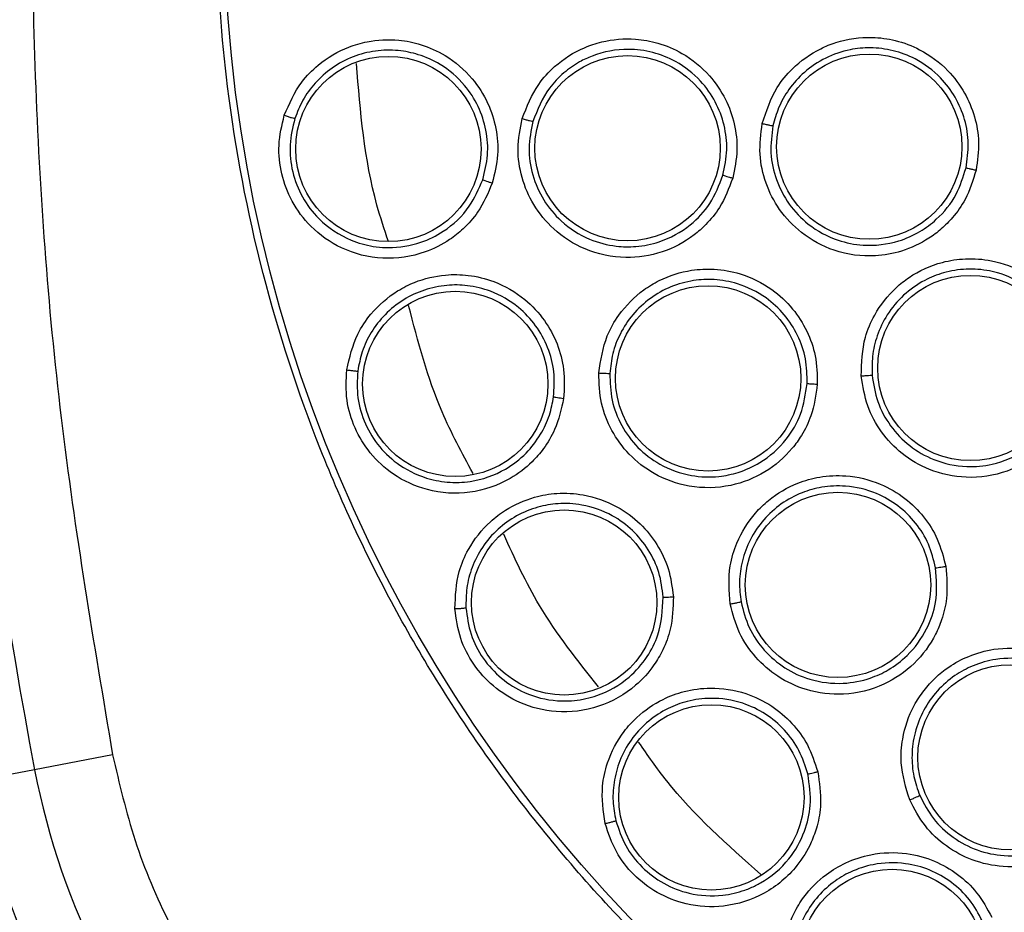
# Model space of a CAD drawing. Units: inches. Extents: x 0.4 to 10.6, y 0.4 to 8.1.
# Drawn here: x 6.5 to 6.6, y 3 to 3.1 of the extents above; entities that cross this region are included whole.
import ezdxf

# ---------------------------------------------------------------- set-up
doc = ezdxf.new("R2010")
doc.units = ezdxf.units.IN
doc.header["$MEASUREMENT"] = 0

msp = doc.modelspace()

# ---------------------------------------------------------------- linework, layer by layer
at = {"color": 7, "linetype": 'Continuous', "lineweight": 25}
for p, q in [((6.548272786599743, 3.012977154968277), (6.543634230036269, 3.012089155404842)), ((6.543634230035363, 3.012089155410087), (6.540169786929526, 3.011425926683345))]:
    msp.add_line(p, q, dxfattribs=at)
for centre, radius in [((6.642069969130262, 3.063493237031452), 0.08718405412173576), ((6.564670512462232, 3.04902477106164), 0.005511811023606761), ((6.57889156978176, 3.04907317965775), 0.005511811023622748), ((6.593264263543334, 3.049162588864554), 0.005511811023629853), ((6.599278647696563, 3.035992924584523), 0.005511811023635182), ((6.568646958940972, 3.035049011347357), 0.005511811023623636), ((6.583684348792941, 3.035376204173656), 0.005511811023626301), ((6.591404826604909, 3.023089134123577), 0.005511811023610313), ((6.575123737970421, 3.022041885623735), 0.005511811023617419), ((6.601665866222389, 3.012828094506097), 0.005511811023618307), ((6.583880290609004, 3.010446335956963), 0.005511811023625413), ((6.59461842295861, 3.00065723488342), 0.005511811023619195)]:
    msp.add_circle(centre, radius, dxfattribs=at)
for centre, radius, start, end in [((6.812148709287743, 3.063493237031453), 0.2733905725798213, 169.1624907355429, 190.8375092644501), ((6.586328240157822, 3.020262444192081), 0.04346931273726937, 190.8375092644412, 255.3550450671147), ((6.586328240157822, 3.02026244419208), 0.04699666845762399, 190.8375092644469, 255.3550450671216)]:
    msp.add_arc(centre, radius, start, end, dxfattribs=at)
for points, knots in [([(6.600062715714672, 3.140386998631451), (6.603403997673378, 3.142055339406962), (6.610145315360461, 3.145421357395575), (6.621060285722981, 3.148799136312757), (6.631496152209117, 3.150675250642656), (6.641209306068471, 3.15125752672944), (6.649987446792752, 3.150900801694873), (6.658668153301714, 3.149676660153125), (6.668006019763312, 3.147387661225826), (6.677815067102637, 3.143757394592213), (6.687770186659955, 3.13853014765218), (6.697013221991629, 3.132056656808309), (6.705442203390284, 3.124368807522217), (6.712918573907009, 3.115486310422102), (6.719191759340707, 3.105625332123455), (6.724100063723842, 3.09501873526234), (6.727535104716646, 3.083928408197223), (6.729450014367756, 3.072681902791975), (6.729903233165381, 3.061406523293301), (6.72892323155146, 3.050205266804223), (6.72667812591753, 3.039989810291116), (6.723558957395989, 3.030895274797987), (6.719898976823432, 3.022929528830171), (6.715456200717084, 3.015349994326852), (6.709718383023668, 3.007491419281254), (6.70250104881147, 2.999723537407436), (6.693761507468725, 2.992363745293787), (6.687286509133661, 2.988509703625061), (6.684077222113729, 2.986599475195389)], [0, 0, 0, 0, 0.04067219903777575, 0.08205958615123932, 0.1240759063951415, 0.1560295241603765, 0.1879860672739967, 0.2197271600860466, 0.2514711587897622, 0.292669192613355, 0.333459390213948, 0.373757519971296, 0.4154047317815933, 0.4575165439012884, 0.4999999947922192, 0.5424808493973775, 0.5845925981656935, 0.6262424689564428, 0.6665378828108148, 0.7073281668329925, 0.7485288309849815, 0.780269923677101, 0.8120139222584006, 0.8439675400499921, 0.875924083187044, 0.917937720085592, 0.9593264127452695, 1, 1, 1, 1]), ([(6.684077222113729, 2.986599475195389), (6.680891308486494, 2.985002165047383), (6.674420681727067, 2.981758009996087), (6.663895948159912, 2.978405324873497), (6.653665749833493, 2.976445098407682), (6.644001263846433, 2.975743935407098), (6.635078705381064, 2.976000689726775), (6.626164167146184, 2.977168355272544), (6.617358291875106, 2.979269277026571), (6.608812913887069, 2.982259277845111), (6.600681183216889, 2.986093247258436), (6.593033186891852, 2.990697671635934), (6.585283604813119, 2.99651131409578), (6.577716295377902, 3.003678446572164), (6.570739036948283, 3.012223025593726), (6.564985797555609, 3.021381681685169), (6.560387546451973, 3.031171302051126), (6.556967176728156, 3.041659060073526), (6.555024900088717, 3.051899133248094), (6.554319932412915, 3.061561540098857), (6.554577622912748, 3.070484611740286), (6.555745034947558, 3.079399005066352), (6.557846015677504, 3.088204936649626), (6.560836035736973, 3.096750235355265), (6.564669870008711, 3.104882225094412), (6.569274805251851, 3.112529283260268), (6.575086367887503, 3.120282672962035), (6.582263362225362, 3.127832055737187), (6.590770952737398, 3.134877022634071), (6.596997148658272, 3.138569130381859), (6.600062715714672, 3.140386998631451)], [0, 0, 0, 0, 0.03881419698808516, 0.07883207489674175, 0.119975673953903, 0.1521380528694976, 0.1843034458569384, 0.2171501812825434, 0.2499999949178907, 0.2828467304308963, 0.3156965441548576, 0.3478589233116043, 0.3800243165431857, 0.4211652453471826, 0.4611837684607195, 0.4999999949395092, 0.5388135167532945, 0.5788320748958161, 0.6199756739528393, 0.6521380528684548, 0.6843034458558847, 0.7171501812804199, 0.7499999949168192, 0.7828467304293755, 0.8156965441538139, 0.847858923311737, 0.8800243165421358, 0.9211652453460581, 0.9611844487649068, 1, 1, 1, 1]), ([(6.548272786585381, 3.114009319019482), (6.547146912494468, 3.107342278089542), (6.544891229941838, 3.093984898232654), (6.543429713554596, 3.07367600007452), (6.543429676716568, 3.053311114593962), (6.544891145815145, 3.033001934395894), (6.547146889585388, 3.01964428515996), (6.54827278659987, 3.012977154968301)], [0, 0, 0, 0, 0.199532813474354, 0.39976289503806, 0.6002289834275248, 0.8004644853848847, 1, 1, 1, 1]), ([(6.586905369370734, 3.050537234180112), (6.587146660059218, 3.051278986481179), (6.587537414416921, 3.052480205416729), (6.588794534248479, 3.053990875202806), (6.590028691551012, 3.054877809293891), (6.591647001945955, 3.055531008474917), (6.593178858328755, 3.055749465358466), (6.594877066139592, 3.055519627921055), (6.596460876602737, 3.054924642711488), (6.597902685796903, 3.053849514052609), (6.598966236613498, 3.052423702098395), (6.599570619504374, 3.05096261939046), (6.599845939624725, 3.049388768855829), (6.599694792999611, 3.048326147676215), (6.599615631497191, 3.047769610677672)], [0, 0, 0, 0, 0.1134853290065257, 0.1837820063567321, 0.285483425982173, 0.3335362449822926, 0.4400062845664797, 0.5083741036787053, 0.5841285405763653, 0.6867481768699648, 0.7682347068637129, 0.8429516250433186, 0.9177475163291328, 1, 1, 1, 1]), ([(6.55847933902097, 3.051027636189466), (6.558779497827731, 3.051716456493593), (6.559269529877881, 3.052841007958386), (6.560634141378551, 3.054223090959383), (6.561990484995796, 3.055029625910457), (6.563641235663212, 3.055507649045135), (6.565117936390626, 3.055581782312685), (6.566696382905709, 3.055261416800417), (6.568242545820659, 3.054564953154641), (6.569638643199763, 3.053367214772812), (6.570618620021514, 3.051821310903349), (6.571114268644528, 3.050262219694217), (6.57124763605009, 3.048621980378436), (6.570984343696022, 3.047551899415814), (6.57084727549247, 3.04699482256594)], [0, 0, 0, 0, 0.1093242613307043, 0.1784801601815789, 0.2821542842015179, 0.3375744268567853, 0.4303613545657167, 0.4963225319794197, 0.573066007721717, 0.677498595427593, 0.7617418126789447, 0.8389317865221587, 0.9161489867465703, 1, 1, 1, 1]), ([(6.572627323240026, 3.050831759830506), (6.572904977753683, 3.051541199709648), (6.573357181072886, 3.052696632279055), (6.574681833042374, 3.054131430892027), (6.575994644185267, 3.054973165994233), (6.577644898702837, 3.055521259134895), (6.579149239035364, 3.055646404681982), (6.580775136989205, 3.055354061209585), (6.582328150232104, 3.054696675266135), (6.583738358437095, 3.05354740014475), (6.58474970127074, 3.052050029112952), (6.585288043961471, 3.050529489244812), (6.585477331125406, 3.048915388909103), (6.585258856840621, 3.04784864064317), (6.58514482668916, 3.047291863599797)], [0, 0, 0, 0, 0.1108555694033313, 0.1805454403600995, 0.2836819870884354, 0.3364937814603608, 0.4355800777807782, 0.501796547497271, 0.5780887072915069, 0.6814238635142869, 0.7644895162085187, 0.8407612354434325, 0.9168871500883635, 0.9999999999999999, 0.9999999999999999, 0.9999999999999999, 0.9999999999999999]), ([(6.570279163824471, 3.047195955375434), (6.570399431851248, 3.047678917679011), (6.570640045830705, 3.048645155214492), (6.570525301569975, 3.050151362121654), (6.570062417580655, 3.051578255313731), (6.569170345682922, 3.052967706658186), (6.567925402893398, 3.054035133636614), (6.566528681591776, 3.054663811392491), (6.565214788704508, 3.05492937465037), (6.563887973080107, 3.054902058580052), (6.56253710702862, 3.054551699361585), (6.561311180784907, 3.053896821044661), (6.560304349490745, 3.052996492671921), (6.559549541941506, 3.051967960618843), (6.55925287322255, 3.05120642429444), (6.559109384462507, 3.050838094585464)], [0, 0, 0, 0, 0.08052176762932305, 0.1610957081547995, 0.241712666869319, 0.3223634271807038, 0.4267514408367356, 0.5034610470662614, 0.5693884691437254, 0.6435194436171124, 0.7175745549417633, 0.7947171500125886, 0.8674874975659576, 0.9359081242835523, 1, 1, 1, 1]), ([(6.584563765750237, 3.047469104439861), (6.584666576219468, 3.047970740686209), (6.584867827512669, 3.048952692661025), (6.584684310370221, 3.050457852526685), (6.584159922714401, 3.051864410548666), (6.583208422628344, 3.053207431760479), (6.581909840245553, 3.054225484341161), (6.580404777549282, 3.054823365897729), (6.578698519501423, 3.055046066653799), (6.57719182185377, 3.054766357514537), (6.575936268723278, 3.054174211129145), (6.575055678902956, 3.053556844555406), (6.573970056109025, 3.052444434001327), (6.573536531208119, 3.051360267544283), (6.573258942894971, 3.050666069962196)], [0, 0, 0, 0, 0.08292340201987865, 0.1623223978825154, 0.2430532564249142, 0.3252811926096386, 0.4273448291994614, 0.507044503904985, 0.5865094010311255, 0.7052392624364129, 0.7501906091627368, 0.8122003388661534, 0.8797508723600311, 1, 1, 1, 1]), ([(6.599019461985564, 3.047909411498764), (6.59908914333114, 3.048388407770433), (6.599228432628623, 3.049345895798599), (6.598985212631508, 3.050791011709563), (6.598423025864319, 3.052131262208112), (6.597455610817567, 3.053413985080615), (6.596169201240893, 3.054372663620931), (6.59470401520474, 3.054923277354916), (6.593380755035102, 3.055087922497023), (6.592009733886131, 3.054957261669403), (6.59065078580161, 3.054494346928953), (6.589404524987539, 3.053661605895995), (6.5884735105092, 3.052622054997558), (6.587847768686764, 3.051527062152107), (6.587638932761311, 3.050766876206315), (6.587540591577761, 3.050408903384038)], [0, 0, 0, 0, 0.07840183226949565, 0.1567210857877653, 0.2349491792796128, 0.3130776009508734, 0.4156368370411025, 0.4913450404571466, 0.5657428079325724, 0.6307780462657491, 0.7142196942179034, 0.7968560016980972, 0.8720245256732123, 0.9397361369534764, 1, 1, 1, 1]), ([(6.57084727549247, 3.04699482256594), (6.570593630727211, 3.046397605076779), (6.570166991172981, 3.045393063930055), (6.569204277103316, 3.044317213575301), (6.56816697915538, 3.043485133714881), (6.566603003498162, 3.042694600338784), (6.564333332132849, 3.042358439310541), (6.561913547379629, 3.042968016905783), (6.560074651589403, 3.044266082184749), (6.558896123110125, 3.045844036852165), (6.558265330551677, 3.047518551043378), (6.558067523188067, 3.049290743541571), (6.558339915555116, 3.05043959762116), (6.55847933902097, 3.051027636189466)], [0, 0, 0, 0, 0.09500754336474951, 0.1598060811869013, 0.2105495071765208, 0.2909088652535795, 0.4157879366516073, 0.540549306835534, 0.6499329319318947, 0.7416194749236531, 0.8269363297407392, 0.9114177207593294, 1, 1, 1, 1]), ([(6.558479339434673, 3.051027645271451), (6.558556259955068, 3.051002870517399), (6.558710105177009, 3.050953319662622), (6.558911938629931, 3.050891214361231), (6.559061998208962, 3.050847451728313), (6.559093589330876, 3.050841213576559), (6.559109384462547, 3.050838094585451)], [0, 0, 0, 0, 0.249993205585122, 0.4999999999903544, 0.7500067944334917, 1, 1, 1, 1]), ([(6.55910938182795, 3.050838086424851), (6.558985361868213, 3.050317616833634), (6.558736783772115, 3.049274419106957), (6.558916435521378, 3.047651262208863), (6.559501570614689, 3.046132900913245), (6.560625763195927, 3.044642540206655), (6.562133213514275, 3.043635220687016), (6.563558425562452, 3.043234429573165), (6.564289880973731, 3.043164059208492), (6.564583013229588, 3.043156722572123), (6.564638390055491, 3.043156006456738), (6.564662317803032, 3.043155842479701), (6.565323031105003, 3.043152674966245), (6.566483360716957, 3.043342645973209), (6.568162130485293, 3.044173210921115), (6.569525313916274, 3.045441502795014), (6.570044645287151, 3.046650154692474), (6.570279163539115, 3.047195954438298)], [0, 0, 0, 0, 0.08685594758043383, 0.1740888009468334, 0.261747506855367, 0.3498811739376489, 0.4752606221310024, 0.549737056955959, 0.5899339707274924, 0.5950981191077371, 0.5976915827624015, 0.5989911598976435, 0.5990114808422999, 0.7057498369199467, 0.7866002526852559, 0.9036335208770666, 0.9999999999999999, 0.9999999999999999, 0.9999999999999999, 0.9999999999999999]), ([(6.58514482668916, 3.047291863599797), (6.584917828129511, 3.046690278329081), (6.584535388430204, 3.045676747272347), (6.583647404020045, 3.044594272001127), (6.582553299173732, 3.043619599909315), (6.580970918387123, 3.042781311321609), (6.578688193734718, 3.042429761653103), (6.576389359369056, 3.042911589042584), (6.574511905311447, 3.044115541132781), (6.573261262678511, 3.045643450439146), (6.572555227959481, 3.047298765870581), (6.57228288744593, 3.049071410410685), (6.572510799102762, 3.050236225914047), (6.572627323240026, 3.050831759830506)], [0, 0, 0, 0, 0.09414669738653292, 0.1586152559493966, 0.2040875717772838, 0.3101755744536073, 0.4174029734642513, 0.5390314026709317, 0.6481536183250161, 0.7402108212229316, 0.8260632819409353, 0.9110715691686895, 1, 1, 1, 1]), ([(6.572627323155618, 3.050831770308365), (6.572704715390082, 3.050810144052016), (6.572859503945134, 3.050766890397505), (6.573061792523517, 3.050712702312622), (6.573211878099436, 3.050674447879175), (6.573243254905897, 3.050668862552039), (6.573258942894987, 3.050666069962191)], [0, 0, 0, 0, 0.2499934004530472, 0.499999999947414, 0.7500065994399936, 1, 1, 1, 1]), ([(6.57325894019456, 3.050666060316634), (6.573155107755128, 3.050138527441902), (6.572946949288183, 3.049080953960353), (6.573194865692781, 3.047458025531237), (6.573847517640921, 3.045957855030319), (6.574977701244471, 3.044591190303261), (6.576486807710675, 3.043624033617797), (6.578058171261088, 3.043209393900419), (6.579470637823645, 3.043183234587361), (6.581017704322537, 3.04349609481598), (6.582574273448158, 3.04435697359301), (6.583903375614507, 3.04576488591206), (6.584337711657936, 3.046885743421431), (6.584563765231436, 3.047469102433906)], [0, 0, 0, 0, 0.08725004878555925, 0.174914857972131, 0.2630324895496544, 0.3516411936789792, 0.4607177007133922, 0.5499514301783105, 0.6137263680805434, 0.6902088671056594, 0.8053673767344521, 0.8987019367276864, 0.9999999999999999, 0.9999999999999999, 0.9999999999999999, 0.9999999999999999]), ([(6.599615631497191, 3.047769610677672), (6.599432484887702, 3.047171532861103), (6.599120706164867, 3.046153398054661), (6.598314750590402, 3.04501711008409), (6.597568934362779, 3.044257348640778), (6.596588407526634, 3.043515183493245), (6.595272065601472, 3.042898698572848), (6.593340089737713, 3.042550642147392), (6.591215595543311, 3.042836356810426), (6.589252911655239, 3.043901951604351), (6.58788640689349, 3.045347292516829), (6.587059719761715, 3.046967969848982), (6.586667515070722, 3.048739700364284), (6.586824965417884, 3.049929598227485), (6.586905369370734, 3.050537234180112)], [0, 0, 0, 0, 0.09156173935093218, 0.1558696731245518, 0.2030004399884511, 0.2482443810881567, 0.3366490106584724, 0.4143479582331944, 0.5353286245428752, 0.6446433170334528, 0.7373935265244971, 0.8242292612837945, 0.9102405142770711, 1, 1, 1, 1]), ([(6.586905369373097, 3.050537234168616), (6.58698350113019, 3.050520430192301), (6.587139739097151, 3.05048682773417), (6.587343241815475, 3.050444850228238), (6.587493715607543, 3.050415315618349), (6.58752496461999, 3.050411041013464), (6.58754059168113, 3.05040890336153)], [0, 0, 0, 0, 0.2500408772267103, 0.499999997048461, 0.7499591185854287, 0.9999999999999999, 0.9999999999999999, 0.9999999999999999, 0.9999999999999999]), ([(6.587540591591293, 3.050408903449133), (6.587468718574425, 3.049870624401144), (6.587324590724747, 3.048791206768586), (6.587681343530501, 3.047170574181118), (6.588442690483552, 3.045702096330894), (6.589676603540049, 3.04440862640875), (6.5912263313685, 3.043569180938231), (6.593094999472391, 3.043199887727296), (6.594802907161105, 3.043400878215459), (6.596255958051274, 3.044046056105027), (6.597462299873678, 3.044946549778746), (6.598498005897454, 3.046220992348426), (6.598852820910397, 3.047369845496881), (6.599019461995054, 3.047909411546188)], [0, 0, 0, 0, 0.08810827057478612, 0.1766846047375852, 0.2657575190012689, 0.3553557341254953, 0.4646822733011885, 0.5476361542856272, 0.6634797505883144, 0.7389009423978274, 0.8049373103274323, 0.9083875907242892, 1, 1, 1, 1]), ([(6.59901945749168, 3.047909412477294), (6.599033670827936, 3.04790509407717), (6.599062093492081, 3.047896458494775), (6.599201461001896, 3.047862948336457), (6.599391660756083, 3.047819175257274), (6.599540967771152, 3.0477861333848), (6.599615631791051, 3.04776961012216)], [0, 0, 0, 0, 0.2500353187777162, 0.5000001239558911, 0.7499648581375084, 1, 1, 1, 1]), ([(6.570279158019554, 3.047195956238065), (6.570295045666053, 3.047188615724829), (6.570326822115605, 3.047173934163998), (6.570477835445908, 3.04711967828982), (6.570658034058318, 3.047057639932862), (6.570784196109977, 3.047015760260939), (6.570847277216404, 3.046994820398222)], [0, 0, 0, 0, 0.2796703956024393, 0.5593611500407628, 0.7796802935144702, 0.9999999999999999, 0.9999999999999999, 0.9999999999999999, 0.9999999999999999]), ([(6.584563759178609, 3.047469104145624), (6.584580166654387, 3.047462700020628), (6.584612982838032, 3.047449891289728), (6.584767728627359, 3.047402042582133), (6.584951969063421, 3.047347279267577), (6.585080543790331, 3.047310332522361), (6.585144831239396, 3.047291859125152)], [0, 0, 0, 0, 0.2796666759618247, 0.5593543529736602, 0.7796768830822751, 1, 1, 1, 1]), ([(6.592790051078451, 3.03552037959208), (6.592812592026387, 3.036300065155722), (6.592849095605075, 3.037562714508562), (6.593629688389008, 3.039366363138448), (6.594563975440405, 3.040565072459451), (6.595932705418368, 3.041647743209282), (6.597340964437826, 3.042288924869209), (6.599035135588384, 3.042546837891298), (6.60072241730319, 3.042422164734599), (6.602408721840195, 3.041796790931733), (6.603830889023421, 3.040728371270952), (6.604822424727756, 3.039496747015848), (6.605529997383934, 3.038064215127693), (6.60568434824105, 3.037002054647017), (6.605765187927271, 3.036445758934916)], [0, 0, 0, 0, 0.1134853290085311, 0.1837820063773962, 0.2854834260166519, 0.3335362450456585, 0.4400062846153222, 0.5083741036877427, 0.58412854055301, 0.6867481768514286, 0.7682347068483958, 0.8429516250318806, 0.9177475163340977, 1, 1, 1, 1]), ([(6.577185839088057, 3.03569676707901), (6.577298666998755, 3.036450203760235), (6.577482424701937, 3.037677291926463), (6.578454592151157, 3.039370879933596), (6.579547184690637, 3.040483638937169), (6.58103410167912, 3.041385206416739), (6.582472877554292, 3.041841961523681), (6.58412306339979, 3.041918744046765), (6.585783421495548, 3.041623418099782), (6.587414010611151, 3.040816758553243), (6.588733193370301, 3.039581974692515), (6.58959639063908, 3.03821935045054), (6.590140103094246, 3.036687839335055), (6.590164480236628, 3.03559922157173), (6.590177203606956, 3.035031029995704)], [0, 0, 0, 0, 0.1108555693097138, 0.1805454401809908, 0.2836819866252577, 0.3364937803776081, 0.4355800770964015, 0.501796547129097, 0.5780887070116533, 0.6814238632527774, 0.764489515924995, 0.840761235190294, 0.9168871501183067, 0.9999999999999999, 0.9999999999999999, 0.9999999999999999, 0.9999999999999999]), ([(6.605153781027084, 3.036411936479576), (6.605085690943397, 3.036891161544196), (6.604949582494028, 3.037849106914704), (6.604309078410195, 3.039167162487932), (6.603392071957209, 3.040294737103629), (6.602102459226131, 3.04125294836764), (6.600598067323064, 3.041810370230175), (6.599037105580789, 3.041925889647745), (6.597721060682372, 3.041711059930424), (6.596442386986467, 3.041199430363834), (6.595268904264869, 3.040372407115612), (6.594307736164169, 3.039222285886528), (6.593707309632781, 3.037962547070871), (6.593415409840689, 3.036735617249133), (6.593429202363819, 3.035947388236727), (6.593435697286115, 3.035576209871481)], [0, 0, 0, 0, 0.07840183290318378, 0.1567210866331816, 0.2349491799145729, 0.313077600953301, 0.4156368370403025, 0.4913450404113242, 0.5657428438540941, 0.6307780731548269, 0.7142196941788458, 0.7968559945252909, 0.872024516124979, 0.9397361297940676, 1, 1, 1, 1]), ([(6.562193176491206, 3.035880148755702), (6.562361654125158, 3.036612394621217), (6.562636706659042, 3.03780784161327), (6.563724125970578, 3.039417138730051), (6.564909174851803, 3.040459168376469), (6.566443981831533, 3.041232376898055), (6.567881916970726, 3.041576590952661), (6.569492354442906, 3.041551719058073), (6.571140165855221, 3.041151220719497), (6.57273257587355, 3.040230408329882), (6.573979925818136, 3.038890896679914), (6.574753617339428, 3.037449427156888), (6.575186107094872, 3.035861622228872), (6.575123924654386, 3.034761381585009), (6.57509155290003, 3.034188603810823)], [0, 0, 0, 0, 0.1093242613355599, 0.1784801601852097, 0.2821542841918324, 0.3375744268391866, 0.4303613545534317, 0.4963225319781188, 0.5730660077250861, 0.6774985954273886, 0.7617418126769797, 0.8389317865205369, 0.9161489867479783, 1, 1, 1, 1]), ([(6.589571271281597, 3.035074528814977), (6.589561690123606, 3.035566252991457), (6.589542527756116, 3.036549703987742), (6.589051206441335, 3.037957632788701), (6.588252078773478, 3.039203524378639), (6.587055786442148, 3.04031091627711), (6.585601558085481, 3.041029879736437), (6.58410191971895, 3.041296345248377), (6.582752849822079, 3.041232463311022), (6.581449820991702, 3.040870901132898), (6.580208559390276, 3.040177044225839), (6.579179402569464, 3.039217831997555), (6.57843487369488, 3.038081940763081), (6.577969988295942, 3.036886864328129), (6.577881352237752, 3.036070522768335), (6.57783849218387, 3.035675779997125)], [0, 0, 0, 0, 0.07961401429804708, 0.1592284565712669, 0.2388339575773954, 0.3184211577265683, 0.4217044854115418, 0.4979566631569886, 0.5641359203632786, 0.6401186894291253, 0.7160351737722376, 0.7936322920094581, 0.8668139295013302, 0.9355977434635631, 1, 1, 1, 1]), ([(6.574496156356106, 3.034281921707078), (6.574525632500825, 3.034778759844489), (6.574584603889176, 3.035772758042937), (6.574195048582729, 3.037232234707141), (6.573477855138999, 3.038549777630477), (6.572345661441404, 3.039751653153692), (6.570925776969922, 3.040572147525507), (6.569437318268141, 3.040933473982224), (6.568096999783472, 3.040953088336464), (6.566797795031295, 3.040682435642817), (6.565534308368213, 3.040089820965374), (6.564449589413109, 3.03922082982663), (6.563625336239616, 3.038150826475299), (6.563072373005725, 3.037001111618743), (6.562920687572155, 3.036198029178628), (6.562847322390188, 3.035809605003882)], [0, 0, 0, 0, 0.0805217664974774, 0.1610957066450778, 0.2417126657361089, 0.3223634271776734, 0.4267514408356561, 0.5034610470705392, 0.569388469147328, 0.643519443623714, 0.7175745549473859, 0.7947171519125167, 0.867487500095932, 0.9359081261801029, 1, 1, 1, 1]), ([(6.605765187927271, 3.036445758934916), (6.605757958034343, 3.035820309109742), (6.605745650261953, 3.034755577700099), (6.605292470870127, 3.033438253447457), (6.604790914914473, 3.032499146887172), (6.60405919841125, 3.031510798282654), (6.602969861405459, 3.030548429053787), (6.601214203083424, 3.029670170863808), (6.599095270697773, 3.029345772905102), (6.596911876530791, 3.029815251672199), (6.59519352522257, 3.030817057242789), (6.593943727160291, 3.032139181075612), (6.593068255346927, 3.033728647225816), (6.592884094881252, 3.034914704753779), (6.592790051078451, 3.03552037959208)], [0, 0, 0, 0, 0.09156173935268756, 0.1558696731320511, 0.2030004400128176, 0.2482443960697845, 0.3366490112164703, 0.4143479549075772, 0.5353286248386665, 0.6446433172686603, 0.7373935266516239, 0.8242292613595996, 0.9102405143139092, 1, 1, 1, 1]), ([(6.593435697280759, 3.035576209937758), (6.593518386343945, 3.0350394859628), (6.593684203742241, 3.033963186755858), (6.594483090872228, 3.032508710261648), (6.595627314724309, 3.03131421151007), (6.597175663114894, 3.030420773095755), (6.598899094754384, 3.030051925793026), (6.60079617959427, 3.030224103554181), (6.60240999756496, 3.030911560143934), (6.603656165043307, 3.031987264639012), (6.60452689318596, 3.033203997843079), (6.605127752873927, 3.03468680103191), (6.605145094356193, 3.035836187671703), (6.60515378102283, 3.036411936527767)], [0, 0, 0, 0, 0.08810412373894598, 0.1766762860109534, 0.2657450019886664, 0.3553389910806194, 0.4646603792036505, 0.5476103625437031, 0.6634484897735821, 0.7444157774652401, 0.8136152778638596, 0.9066364730173455, 1, 1, 1, 1]), ([(6.57509155290003, 3.034188603810823), (6.57495196534567, 3.033554947979832), (6.574717174093778, 3.032489116240685), (6.573968538999312, 3.031254685988589), (6.573101797309488, 3.03024617085023), (6.571709711387309, 3.02918171809906), (6.569540454995289, 3.028434229834985), (6.567049862082322, 3.028588793937396), (6.565003758119515, 3.029526860972342), (6.563555347917662, 3.030861393923474), (6.562627604626124, 3.032391488500076), (6.562107525791869, 3.034097159045477), (6.562164178778153, 3.03527650366707), (6.562193176491206, 3.035880148755702)], [0, 0, 0, 0, 0.09500754335200688, 0.1598060811730601, 0.2105495170007805, 0.290908865473399, 0.4157879368316439, 0.5405493069678865, 0.6499329320380208, 0.7416194750090424, 0.8269363298125672, 0.9114177208116722, 1, 1, 1, 1]), ([(6.56219317522916, 3.035880157759168), (6.562273338380605, 3.035869938950917), (6.562433669040924, 3.035849500778952), (6.562643477714904, 3.035825539737992), (6.562799023607117, 3.035810095622342), (6.56283122308748, 3.035809768540412), (6.562847322390105, 3.035809605003892)], [0, 0, 0, 0, 0.2499932055355884, 0.4999999999539587, 0.7500067944152274, 1, 1, 1, 1]), ([(6.562847321299997, 3.035809596498094), (6.56282104402395, 3.035275200636133), (6.562768375442665, 3.034204089922641), (6.563243298505519, 3.032641576257429), (6.564097177943321, 3.031256605485003), (6.565403873078018, 3.030065089860075), (6.566943792001545, 3.029359308597694), (6.568181491088816, 3.029182536002622), (6.568972387742591, 3.029185012353603), (6.57004978679448, 3.02928148293916), (6.571485287457405, 3.029783570051517), (6.572865865206075, 3.030854397764347), (6.573732228121861, 3.031980094073784), (6.574277421951606, 3.03313427234125), (6.574426321089113, 3.033915511766122), (6.57449615624779, 3.034281920733377)], [0, 0, 0, 0, 0.08680055288330725, 0.1739777733104426, 0.261580576818449, 0.3496580407174337, 0.458938309476595, 0.5325503807235128, 0.5521012524910103, 0.5881335783650639, 0.7091172466176986, 0.7937991057483783, 0.8705339239559889, 0.9392791381135155, 1, 1, 1, 1]), ([(6.5771858366742, 3.035696777275231), (6.577266100818547, 3.035692914626592), (6.577426633344972, 3.035685189125378), (6.577635908109635, 3.035677373092295), (6.577790743139081, 3.035673474959891), (6.577822576115777, 3.035675011664899), (6.577838492183964, 3.035675779997121)], [0, 0, 0, 0, 0.2499934004847703, 0.4999999999548965, 0.750006599439316, 1, 1, 1, 1]), ([(6.590177203606956, 3.035031029995704), (6.590089761691406, 3.034394015792148), (6.589942442431144, 3.033320795235912), (6.589317595052353, 3.032067864759526), (6.588467806643271, 3.030874168500027), (6.587111636206259, 3.029704784706902), (6.584964371387377, 3.028854095100689), (6.582615956917707, 3.028812303301434), (6.580517670009604, 3.029568296968935), (6.578958391792693, 3.03077960423222), (6.577901716502397, 3.03223630994479), (6.577241753615409, 3.033903909119844), (6.577204755217483, 3.035090235381368), (6.577185839088057, 3.03569676707901)], [0, 0, 0, 0, 0.09414669739646166, 0.1586152559609093, 0.2040875717728458, 0.3101755744050395, 0.417402973466981, 0.5390314026721038, 0.6481536183255652, 0.7402108212267997, 0.8260632819406988, 0.9110715691724206, 1, 1, 1, 1]), ([(6.577838491697512, 3.03567576999248), (6.577854649664271, 3.035138358556546), (6.577887042407479, 3.034060981006438), (6.578489878606947, 3.032533909358853), (6.579459986552632, 3.031216580014098), (6.580865945587646, 3.030135669960753), (6.582552428271761, 3.02952856967138), (6.584176660545229, 3.029473987153953), (6.585559534605005, 3.029762787139787), (6.586998194942123, 3.030412058007757), (6.588324174043004, 3.031597721983764), (6.589306662827974, 3.033266088078203), (6.589480694883737, 3.034455492139594), (6.589571271222169, 3.035074526744017)], [0, 0, 0, 0, 0.08725005206472446, 0.1749148623474465, 0.2630324928411847, 0.3516411937089523, 0.4607177007511238, 0.5499514436306399, 0.6137263781927863, 0.6902088671579322, 0.8053673885101325, 0.8987019419452271, 1, 1, 1, 1]), ([(6.592790051083964, 3.035520379581687), (6.592869752183135, 3.035526268544167), (6.593029128321116, 3.035538044543577), (6.593236214179574, 3.035555100762766), (6.593388913586941, 3.035569155878291), (6.593420101090176, 3.035573858289125), (6.593435697391681, 3.03557620987901)], [0, 0, 0, 0, 0.2500408772469819, 0.4999999970865676, 0.7499591186052903, 1, 1, 1, 1]), ([(6.589571264940184, 3.03507452706594), (6.589588686098176, 3.035071934512499), (6.589623529722368, 3.035066749210934), (6.589785043050767, 3.035054534347996), (6.589976850178346, 3.035042141418038), (6.590110422692667, 3.035034731573156), (6.590177209038766, 3.035031026645782)], [0, 0, 0, 0, 0.279666675970923, 0.5593543529729086, 0.7796768830752624, 1, 1, 1, 1]), ([(6.574496150491366, 3.034281921488302), (6.57451311643627, 3.034277625308611), (6.57454704956113, 3.034269032636485), (6.5747054610933, 3.034243449198285), (6.574893991000129, 3.034215578570393), (6.575025700272676, 3.034197594195661), (6.575091554993097, 3.034188601996805)], [0, 0, 0, 0, 0.2796703955665716, 0.5593611500014524, 0.7796802934762287, 0.9999999999999999, 0.9999999999999999, 0.9999999999999999, 0.9999999999999999]), ([(6.584997916149002, 3.021955605398695), (6.584940259794432, 3.022715258422001), (6.58484635750353, 3.023952470863033), (6.58541729190192, 3.02581992469458), (6.586234878697526, 3.027147909224279), (6.587483897940803, 3.028357742681205), (6.588784963129148, 3.029123203731432), (6.590376689646796, 3.029565262047652), (6.592061135301068, 3.029646804971048), (6.593830340777797, 3.029223210275097), (6.595391214127811, 3.028312930802243), (6.59653598165598, 3.027176549858064), (6.597406855386909, 3.025804424328326), (6.597672861584279, 3.024748524911141), (6.597811700473255, 3.02419741030027)], [0, 0, 0, 0, 0.1108555694009567, 0.1805454403691119, 0.2836819870986851, 0.3364937814729329, 0.4355800777895786, 0.5017965474974241, 0.578088707294788, 0.6814238634941765, 0.7644895161878813, 0.8407612354240662, 0.9168871500956423, 1, 1, 1, 1]), ([(6.597211280738501, 3.02410498588634), (6.597092520871323, 3.024582249520877), (6.596855000501622, 3.025536779343219), (6.596062703981834, 3.026800079158843), (6.595006375156295, 3.027836910984445), (6.593593658512635, 3.028650338148911), (6.592015906296724, 3.029027679437872), (6.59049457284323, 3.028953763174839), (6.589193542014947, 3.028591286600345), (6.588003637990693, 3.027948838351291), (6.58694789508717, 3.026996171189917), (6.58615798617082, 3.025831999466548), (6.58568488376909, 3.02455891412504), (6.585497583548336, 3.023290354023188), (6.585592822867254, 3.022474756481199), (6.585638875934097, 3.022080373483244)], [0, 0, 0, 0, 0.07961401732305096, 0.1592284605655972, 0.2388339604843238, 0.3184211574904932, 0.4217044851313724, 0.4979566627927879, 0.5641359196697563, 0.6401186888437967, 0.7160351732940751, 0.7936322929066758, 0.8668139309363273, 0.9355977445993724, 1, 1, 1, 1]), ([(6.568627122333096, 3.021672991925151), (6.568658181490459, 3.022423727597302), (6.568708887923903, 3.023649360603024), (6.569482084286167, 3.025431069152422), (6.570455483013241, 3.026673108424622), (6.571822080294735, 3.027715171644328), (6.573172282689161, 3.028317744688721), (6.574759869601489, 3.028589213394389), (6.576453215269594, 3.0284983188534), (6.578187710313806, 3.027885789617623), (6.579659956374993, 3.0267982856499), (6.580685343657697, 3.025523525328798), (6.581402227842947, 3.024042225580995), (6.581543272864421, 3.022949292631433), (6.581616699940501, 3.022380319193028)], [0, 0, 0, 0, 0.1093242613341572, 0.1784801601787902, 0.2821542842093088, 0.3375744268688588, 0.4303613545776804, 0.4963225319892292, 0.5730660077297681, 0.6774985954300292, 0.7617418126814324, 0.8389317865191063, 0.9161489867435749, 1, 1, 1, 1]), ([(6.581014294035766, 3.022362644346895), (6.580951974522128, 3.022856439112466), (6.580827295116447, 3.023844348585832), (6.580176194577674, 3.025207394294592), (6.579229114837712, 3.026370719577016), (6.577895354854235, 3.027344090822377), (6.576348881182587, 3.027889711626741), (6.574819372756679, 3.027971382245156), (6.573498271613163, 3.02774437975258), (6.572270920592715, 3.027239607188718), (6.571137839853515, 3.026424917838149), (6.570231267003584, 3.025371406341953), (6.569617660906088, 3.024168165709775), (6.569285372470905, 3.022936420204529), (6.569283835781025, 3.022119139641608), (6.569283092535414, 3.021723848308142)], [0, 0, 0, 0, 0.08052176881056956, 0.1610957097290781, 0.2417126680481435, 0.3223634271763017, 0.4267514408308902, 0.5034610470582782, 0.5693884691264929, 0.6435194436037273, 0.7175745549289062, 0.7947171516443905, 0.8674874997476782, 0.9359081259211882, 1, 1, 1, 1]), ([(6.597811700473255, 3.02419741030027), (6.597868199904652, 3.023556909716064), (6.597963388286414, 3.022477815420436), (6.597633010395667, 3.021117256904518), (6.597070150362327, 3.019764393391048), (6.596008194322893, 3.018322552178985), (6.594104062161701, 3.017015379764916), (6.59182382689697, 3.016452064392683), (6.589609924005585, 3.016722190957858), (6.587820198925597, 3.017556156174085), (6.586465869175265, 3.018741206860486), (6.585451377209896, 3.020220140284607), (6.585151324011388, 3.021368489951841), (6.584997916149002, 3.021955605398695)], [0, 0, 0, 0, 0.09414669739462672, 0.1586152559669512, 0.2040875717972582, 0.3101755745567908, 0.4174029734832487, 0.5390314026769734, 0.6481536183346226, 0.7402108212317652, 0.8260632819443015, 0.9110715691749227, 1, 1, 1, 1]), ([(6.585638877686185, 3.022080363621179), (6.585774215832963, 3.021560021675107), (6.586045535477413, 3.02051686425672), (6.586973062825283, 3.019162223290925), (6.588211981183685, 3.018093790962919), (6.589823216243738, 3.017352839046208), (6.591602502361784, 3.017136228581264), (6.593198173286337, 3.017444467121151), (6.59448206835971, 3.018033670890681), (6.59570136626699, 3.01895758261578), (6.59670529556717, 3.020336619511019), (6.597347279191539, 3.022162726045518), (6.597259719109475, 3.023413216423473), (6.597211281141425, 3.024104983853885)], [0, 0, 0, 0, 0.08725022809398665, 0.1749152136956257, 0.2630330188760586, 0.3516418938761092, 0.4607186181087637, 0.5499525311143635, 0.6137275945078686, 0.6902102413674414, 0.7974470518284047, 0.8879483321508778, 1, 1, 1, 1]), ([(6.597211274945382, 3.024104982769876), (6.597228836215974, 3.024106331789533), (6.59726396007589, 3.024109029930149), (6.597424141990674, 3.024133061415992), (6.597613897799428, 3.024163660303858), (6.597745770217513, 3.024186158919931), (6.597811706514357, 3.024197408242947)], [0, 0, 0, 0, 0.2796666759827605, 0.5593543530156428, 0.7796768831217387, 1, 1, 1, 1]), ([(6.581616699940501, 3.022380319193028), (6.581595923084072, 3.02173180341061), (6.581560975669496, 3.020640976702356), (6.581051913437168, 3.019290003566914), (6.580385243853649, 3.018139396937586), (6.579212453465469, 3.016837273452312), (6.577217483477445, 3.015703912803395), (6.574740896555676, 3.015398199914603), (6.572557262035985, 3.015944323957873), (6.570888293983467, 3.016989989273397), (6.56969519314365, 3.018323558699713), (6.568870553499383, 3.01990462272793), (6.568709537855246, 3.021074296725331), (6.568627122333096, 3.021672991925151)], [0, 0, 0, 0, 0.09500754326575007, 0.1598060810388835, 0.2105495283359662, 0.2909088652451218, 0.4157879368281043, 0.5405493070118599, 0.6499329320658273, 0.7416194750308378, 0.8269363298187289, 0.9114177208085164, 1, 1, 1, 1]), ([(6.569283093026731, 3.021723839746947), (6.569355458167809, 3.021193714529334), (6.5695005024735, 3.020131163652337), (6.570254450088631, 3.018682521634849), (6.571348278874773, 3.017478032548542), (6.572851663182287, 3.016546909536226), (6.574495058234748, 3.016136104221238), (6.575744145217222, 3.016189769602212), (6.576521147118811, 3.016337528702962), (6.57756223200326, 3.016630346321594), (6.578902294350843, 3.01739793714084), (6.580069206766707, 3.018737093358792), (6.580896571202285, 3.020345099407822), (6.580969679779493, 3.02159803966924), (6.581014294108202, 3.022362643369791)], [0, 0, 0, 0, 0.08685271764420237, 0.1740823266584249, 0.2617377719792445, 0.3498681604124763, 0.4592140988643675, 0.5328704057616128, 0.5524330336623763, 0.5884870149402605, 0.7095433762702895, 0.7976295853498248, 0.8765039541883288, 1, 1, 1, 1]), ([(6.581014288311208, 3.022362643054128), (6.58103175479959, 3.022361537509315), (6.581066689047841, 3.022359326339209), (6.581227104267038, 3.022363286550307), (6.581417545308325, 3.022370532752283), (6.581550316600365, 3.02237705611105), (6.581616702331209, 3.022380317794601)], [0, 0, 0, 0, 0.2796703955946103, 0.5593611500448767, 0.7796802935171433, 1, 1, 1, 1]), ([(6.568627119438137, 3.021673000543262), (6.568707795360679, 3.021677685670055), (6.56886915159108, 3.02168705617831), (6.569079790703424, 3.021702055362333), (6.569235525980098, 3.021715455694822), (6.569267237304288, 3.021721050821057), (6.56928309253546, 3.021723848308144)], [0, 0, 0, 0, 0.249993205506306, 0.499999999946854, 0.750006794423711, 1, 1, 1, 1]), ([(6.584997911526798, 3.02195561480216), (6.58507702280165, 3.021969709450558), (6.585235249528217, 3.021997899491513), (6.585441016568575, 3.022036847438807), (6.585592836976637, 3.022067501076068), (6.585623529885089, 3.022076082756377), (6.585638875934201, 3.022080373483262)], [0, 0, 0, 0, 0.2499934004825843, 0.499999999958304, 0.7500065994446211, 1, 1, 1, 1]), ([(6.595671824258608, 3.0102973140146), (6.595446574769009, 3.011025091204627), (6.595079721136747, 3.012210388921005), (6.595220793446799, 3.014158066641185), (6.595722377276285, 3.015634686002499), (6.596670867727678, 3.017092119337319), (6.597768981387393, 3.018127902922215), (6.599222432769113, 3.018913070385612), (6.600846500847097, 3.019367393278254), (6.602665607336401, 3.019348104240884), (6.604389902571341, 3.018807974370374), (6.605758836936682, 3.017954819608658), (6.6069132026993, 3.016810883766507), (6.607407499290466, 3.015840649899681), (6.607665491736562, 3.015334247442003)], [0, 0, 0, 0, 0.1108555693870892, 0.180545440339532, 0.2836819870274263, 0.3364937813127517, 0.4355800776906902, 0.5017965474499424, 0.5780887072523896, 0.6814238634872204, 0.7644895161766893, 0.8407612354148327, 0.9168871500976989, 1, 1, 1, 1]), ([(6.607100692145034, 3.015110534341016), (6.606878708699953, 3.015549405399742), (6.606434740614105, 3.016427149881113), (6.605381198004916, 3.017482473568507), (6.604120636751187, 3.018258254613465), (6.602562335257557, 3.018736928456109), (6.600940174220334, 3.018753726114442), (6.599473431688088, 3.018343134545227), (6.598285679044789, 3.01770023941976), (6.597268566583149, 3.016809120134524), (6.596451281756322, 3.01564541344633), (6.595940230088639, 3.014334658696135), (6.595762277478662, 3.012988217095149), (6.595861954430861, 3.011709784203145), (6.59613629343434, 3.010935828112118), (6.596268950332989, 3.010561580872666)], [0, 0, 0, 0, 0.07961401295524306, 0.1592284547405213, 0.2388339561140572, 0.3184211574855427, 0.4217044851548478, 0.4979566628284663, 0.5641359197611331, 0.6401186889169632, 0.7160351733526292, 0.7936322899026181, 0.8668139269021411, 0.9355977415666185, 1, 1, 1, 1]), ([(6.577562076237664, 3.008889973383733), (6.577454659236158, 3.009633633459134), (6.577279292822525, 3.010847715015669), (6.577711935959318, 3.012741161047735), (6.578440536602382, 3.014140913783371), (6.579592386349826, 3.015416345488277), (6.580808876475112, 3.016256757623471), (6.582319549463115, 3.016815322391358), (6.584000764533042, 3.017037126954421), (6.585818278455338, 3.016753739821939), (6.587465285061085, 3.015955277180294), (6.588707449772413, 3.014890636493745), (6.589684315757811, 3.013566285811684), (6.590023785122246, 3.01251787907708), (6.590200510557667, 3.011972085682792)], [0, 0, 0, 0, 0.1093242612669075, 0.1784801600572422, 0.2821542838655942, 0.3375744260137281, 0.4303613540998085, 0.4963225317193268, 0.5730660075181748, 0.6774985952220012, 0.7617418124746214, 0.8389317865045264, 0.9161489867873058, 1, 1, 1, 1]), ([(6.589611609502706, 3.011844019989974), (6.589459616554024, 3.012317955763452), (6.589155532172748, 3.013266134397337), (6.5882650588908, 3.014486332247449), (6.587120344518477, 3.015455824285951), (6.585630437814829, 3.016167544300619), (6.58401003821711, 3.01641971108413), (6.582491565640404, 3.01621894466799), (6.581234670352272, 3.015753055624135), (6.580120969031126, 3.015031352612389), (6.579156879923199, 3.014022331857506), (6.578459325430761, 3.012820176075071), (6.578077262029796, 3.01152467307966), (6.5779769640788, 3.010252842542888), (6.578125628463395, 3.009449195367838), (6.578197532464985, 3.009060498048635)], [0, 0, 0, 0, 0.08052176584436561, 0.1610957058086258, 0.2417126651863636, 0.3223634273842538, 0.4267514410407055, 0.5034610473278401, 0.5693884696031385, 0.6435194440171238, 0.717574555279767, 0.7947171516824619, 0.8674874996230707, 0.9359081257839287, 0.9999999999999999, 0.9999999999999999, 0.9999999999999999, 0.9999999999999999]), ([(6.607665491736562, 3.015334247442003), (6.607863099397448, 3.014722377850922), (6.608196022278197, 3.013691520109923), (6.608176680402551, 3.012291557639876), (6.607928972898181, 3.010847365099476), (6.607214482167092, 3.009205366407115), (6.605648963801195, 3.007507258267433), (6.603551248257561, 3.006450666306682), (6.601332743718361, 3.006221380495792), (6.599402316064033, 3.006636185166564), (6.597818243602592, 3.007490157437104), (6.59650009342203, 3.008706265212933), (6.595952031343192, 3.00975905523855), (6.595671824258608, 3.0102973140146)], [0, 0, 0, 0, 0.09414669739612627, 0.1586152559550854, 0.204087571787478, 0.3101755744711019, 0.4174029734805035, 0.5390314026793444, 0.6481536183251129, 0.740210821224708, 0.8260632819356276, 0.9110715691663304, 0.9999999999999999, 0.9999999999999999, 0.9999999999999999, 0.9999999999999999]), ([(6.596268954235661, 3.01056157164774), (6.596516686182587, 3.01008439134037), (6.597013327716922, 3.009127762359141), (6.598219035219633, 3.008013479532625), (6.599664642682866, 3.007247519460284), (6.601400346707887, 3.006883681538747), (6.603183271553537, 3.007068416316182), (6.604670202939425, 3.007724038135739), (6.605791190756339, 3.008584049665217), (6.606638336176512, 3.009596366433603), (6.607224976202089, 3.010772713402873), (6.607542176599374, 3.01203688274089), (6.607609774984691, 3.013508623840196), (6.607284322290558, 3.014532713236608), (6.607100692990093, 3.01511053244925)], [0, 0, 0, 0, 0.08720115010449837, 0.174816827304488, 0.2628850722591978, 0.3514441136929618, 0.4604594879606914, 0.5496432133886369, 0.6133824062161035, 0.6898220342594852, 0.7631869776115899, 0.8260225342775592, 0.9018371612737525, 1, 1, 1, 1]), ([(6.54827278659987, 3.012977154968301), (6.548670522706304, 3.011266856947432), (6.549478031046423, 3.007794504567043), (6.551605347920007, 3.002799131100224), (6.554420527601495, 2.99804230505336), (6.55793768313046, 2.993698490374907), (6.562038358723512, 2.989900653009222), (6.566597747797329, 2.986775816701069), (6.571440834315879, 2.984321484586729), (6.574851901263926, 2.983285182001141), (6.576532013306484, 2.982774753891608)], [0, 0, 0, 0, 0.1206522854353943, 0.2449557009474066, 0.371818175853073, 0.4999999999999975, 0.6281818241469217, 0.7550442990525902, 0.8793477145646016, 1, 1, 1, 1]), ([(6.590200510557667, 3.011972085682792), (6.590299251929464, 3.01133079437587), (6.590465338443434, 3.010252119493523), (6.590213184594836, 3.008830609159578), (6.589769289713692, 3.007577093580846), (6.588855732807527, 3.006081641605163), (6.58710298556852, 3.00460100389247), (6.58472474184086, 3.00384542469699), (6.58247793781992, 3.003981008150322), (6.580645246622694, 3.004702196951997), (6.579227417853063, 3.005793828120422), (6.578126299513015, 3.007196444391956), (6.577753098433211, 3.008316615919822), (6.577562076237664, 3.008889973383733)], [0, 0, 0, 0, 0.09500754330592943, 0.1598060810919485, 0.2105495500177819, 0.2909088657039741, 0.4157879370303733, 0.5405493071333313, 0.6499329321598667, 0.7416194750928415, 0.8269363298547903, 0.9114177208213838, 1, 1, 1, 1]), ([(6.578197534521075, 3.009060489723344), (6.578366077759435, 3.008552687950921), (6.578703895617704, 3.007534880835938), (6.57971119314773, 3.006249442257783), (6.581007721584733, 3.0052664522264), (6.582656601823992, 3.004627430202252), (6.584347498172695, 3.004525589786501), (6.585565460456527, 3.004807866745789), (6.586302075735303, 3.005095875281757), (6.587271683240505, 3.005575082013964), (6.588515408610437, 3.006632902690999), (6.589450476224113, 3.008306470166984), (6.589869932143264, 3.010068442461402), (6.589702548747582, 3.011218950699243), (6.589611609753453, 3.011844019042857)], [0, 0, 0, 0, 0.0868421121845801, 0.174061069617379, 0.2617058112580766, 0.3498254379158201, 0.4591580240984834, 0.5328053367861465, 0.5523655666702467, 0.5884151422706267, 0.7094567332602708, 0.8117531907382572, 0.8977259637216092, 1, 1, 1, 1]), ([(6.589611604113098, 3.011844017667356), (6.589628976344666, 3.011846140405332), (6.589663722072427, 3.011850386035812), (6.589820678230758, 3.011883755035941), (6.590006545165277, 3.011925871307103), (6.590135857109741, 3.011956680254149), (6.590200513164594, 3.011972084747357)], [0, 0, 0, 0, 0.2796703956096956, 0.5593611500445397, 0.7796802934895342, 1, 1, 1, 1]), ([(6.595671817659712, 3.010297322153813), (6.595745809095434, 3.010328667334677), (6.595893795873429, 3.010391359351344), (6.59608573717089, 3.010475118266306), (6.596226930048352, 3.010538786571939), (6.596254943818018, 3.010553982906171), (6.596268950333099, 3.010561580872711)], [0, 0, 0, 0, 0.2499934005008528, 0.4999999999830033, 0.7500065994641888, 1, 1, 1, 1]), ([(6.577562071808374, 3.008889981323262), (6.577640513180265, 3.008909410838727), (6.577797400187885, 3.008948270925785), (6.578001696676278, 3.009001719555504), (6.57815231795928, 3.009043508003847), (6.578182461236109, 3.009054834802972), (6.578197532464909, 3.009060498048616)], [0, 0, 0, 0, 0.2499932055733244, 0.5000000000210403, 0.7500067944614992, 1, 1, 1, 1]), ([(6.58869376906601, 2.997966403496331), (6.588451533862689, 2.998677663524043), (6.588056066494667, 2.999838849541943), (6.588133423265321, 3.001779554027395), (6.588592414210337, 3.003289353334833), (6.589490291570589, 3.004754720227406), (6.590531643316931, 3.005804352220082), (6.591913958216738, 3.006630991790415), (6.593525790922346, 3.007157942165693), (6.595364430464846, 3.007213347543382), (6.597130110777029, 3.006731116914213), (6.598546752484877, 3.005912850926184), (6.599750334268314, 3.004790548485511), (6.600276667753683, 3.003822370200042), (6.600550673375935, 3.003318343188776)], [0, 0, 0, 0, 0.109324261339642, 0.1784801601933796, 0.2821542842184169, 0.3375744269088236, 0.430361354601935, 0.4963225319958901, 0.5730660077296033, 0.6774985954392033, 0.761741812687234, 0.8389317865218737, 0.9161489867438652, 1, 1, 1, 1]), ([(6.599995331489765, 3.003084247772762), (6.599758841041691, 3.003522185255413), (6.599285706910566, 3.004398343984138), (6.598186184866726, 3.005434141610354), (6.596882817737327, 3.006176785494197), (6.595287501314529, 3.006602617487756), (6.593648356572256, 3.006552743008876), (6.592192629610175, 3.006076376420383), (6.591042742240319, 3.005387466121841), (6.590080616379992, 3.00447340939631), (6.589318349795346, 3.003304418227124), (6.588853568037022, 3.001994556126697), (6.588716058042071, 3.00065090756282), (6.58885116610273, 2.999382302657434), (6.589144968974421, 2.998619656112424), (6.589287071618481, 2.998250789430133)], [0, 0, 0, 0, 0.08052176534689587, 0.161095705108226, 0.2417126645777069, 0.3223634271617765, 0.4267514408270052, 0.5034610470480411, 0.5693884691036105, 0.6435194435868669, 0.7175745549177024, 0.7947171516334682, 0.8674874997388167, 0.9359081259160361, 1, 1, 1, 1])]:
    msp.add_open_spline(points, degree=3, knots=knots, dxfattribs=at)
at = {"color": 1, "linetype": 'Continuous', "lineweight": 25}
for points, knots in [([(6.564675287367054, 3.043513929623812), (6.564434933920415, 3.044235049218609), (6.563296343268584, 3.04765110187344), (6.563004206892407, 3.051260206344474), (6.562773739725255, 3.054107438497746)], [0, 0, 0, 0, 0.2110973300652417, 1, 1, 1, 1]), ([(6.569703726864807, 3.029724127499192), (6.569050523468585, 3.030929674266032), (6.567341472833178, 3.034083883934558), (6.566432803855546, 3.037562791975359), (6.565871430417284, 3.039712052725251)], [0, 0, 0, 0, 0.3822024828812621, 1, 1, 1, 1]), ([(6.577169689484012, 3.017018642724969), (6.575920832271675, 3.018589317940972), (6.57368500621084, 3.021401293999044), (6.572186896329492, 3.024662073199874), (6.571525580223371, 3.026101490849315)], [0, 0, 0, 0, 0.5585663546079699, 1, 1, 1, 1]), ([(6.586819763074182, 3.005862924889521), (6.584834282363039, 3.007617920991852), (6.582134397710282, 3.010004389425283), (6.580091419934607, 3.012952874279565), (6.579550837071528, 3.013733059166181)], [0, 0, 0, 0, 0.7353946432920321, 1, 1, 1, 1])]:
    msp.add_open_spline(points, degree=3, knots=knots, dxfattribs=at)

doc.saveas('drawing.dxf')
